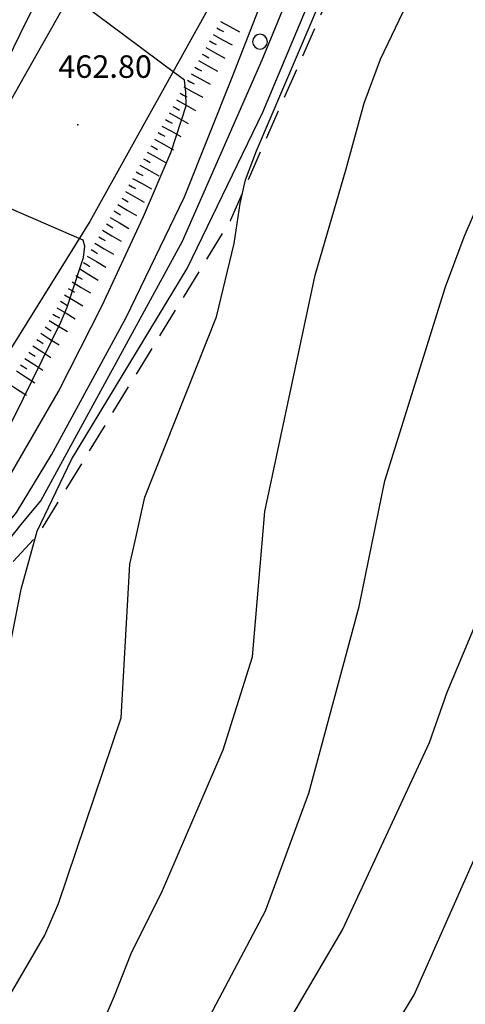
# Model space of a CAD drawing. Extents: x 2384759 to 2387884, y 4758947 to 4760987.
# Drawn here: x 2385862 to 2385877, y 4760327 to 4760360 of the extents above; entities that cross this region are included whole.
import ezdxf

# ---------------------------------------------------------------- set-up
doc = ezdxf.new("R2010")
doc.units = 0
doc.header["$LTSCALE"] = 0.5
doc.header["$MEASUREMENT"] = 0
doc.linetypes.add('LIMCOLT', pattern=[3, 2, -1])
for name, color, linetype in [('alberi isolati di particolare interesse', 1, 'Continuous'), ('ciglio di terrapieno', 1, 'Continuous'), ('curva di livello ordinaria direttrice di determ. certa', 3, 'Continuous'), ('curva di livello ordinaria intermedia di determ. certa', 1, 'Continuous'), ('Inv_curva di livello ordinaria direttrice di determ. certa', 3, 'Continuous'), ('Inv_curva di livello ordinaria intermedia di determ. certa', 1, 'Continuous'), ('limite di coltura agraria', 1, 'LIMCOLT'), ('punto quotato isolato', 3, 'Continuous'), ('strada ordinaria', 5, 'Continuous'), ('Valore punto quotato', 6, 'Continuous')]:
    doc.layers.add(name, color=color, linetype=linetype)
doc.layers.get('0').off()
doc.layers.get('0').freeze()
doc.styles.add('Style07', font='Arial', dxfattribs={"height": 0.2})

# ---------------------------------------------------------------- blocks, each defined once
blk = doc.blocks.new('SCART_L')
for p, q in [((0, 0), (0.8, 0)), ((0.8, 0), (1.6, 0))]:
    blk.add_line(p, q)
blk = doc.blocks.new('SCART_C')
for p, q in [((0, 0), (0.5, 0)), ((0.5, 0), (1, 0))]:
    blk.add_line(p, q)
blk = doc.blocks.new('CERCHIO')
for p, q in [((-0.457, 0.189), (-0.495, 0)), ((-0.495, 0), (-0.457, -0.189)), ((-0.35, 0.35), (-0.457, 0.189)), ((-0.189, 0.457), (-0.35, 0.35)), ((0, 0.495), (-0.189, 0.457)), ((0.189, 0.457), (0, 0.495)), ((0.35, 0.35), (0.189, 0.457)), ((0.457, 0.189), (0.35, 0.35)), ((0.495, 0), (0.457, 0.189)), ((0.457, -0.189), (0.495, 0)), ((-0.457, -0.189), (-0.35, -0.35)), ((-0.35, -0.35), (-0.189, -0.457)), ((-0.189, -0.457), (0, -0.495)), ((0, -0.495), (0.189, -0.457)), ((0.189, -0.457), (0.35, -0.35)), ((0.35, -0.35), (0.457, -0.189))]:
    blk.add_line(p, q)

msp = doc.modelspace()

# ---------------------------------------------------------------- linework, layer by layer
at = {"layer": 'curva di livello ordinaria direttrice di determ. certa', "linetype": 'Continuous', "flags": 128}
for points in [[(2385860.246, 4760319.398), (2385862.072, 4760321.804), (2385863.722, 4760324.091), (2385865.271, 4760327.681), (2385865.826, 4760329.089), (2385866.87, 4760331.191), (2385868.892, 4760335.883), (2385869.872, 4760338.986), (2385870.286, 4760343.831), (2385871.965, 4760351.709), (2385872.998, 4760355.247), (2385873.592, 4760357.439), (2385874.144, 4760358.906), (2385876.77, 4760364.415)], [(2385818.052, 4760305.108), (2385819.456, 4760306.415), (2385824.014, 4760310.237), (2385825.821, 4760311.192), (2385833.514, 4760315.086), (2385835.822, 4760316.669), (2385840.572, 4760320.571), (2385843.285, 4760323.168), (2385847.557, 4760327.226), (2385850.986, 4760331.207), (2385853.656, 4760334.788), (2385857.855, 4760340.016), (2385861.539, 4760344.621), (2385863.402, 4760347.824), (2385864.856, 4760350.7), (2385866.236, 4760353.666), (2385867.157, 4760355.814), (2385867.657, 4760357.354), (2385867.65, 4760357.813), (2385867.599, 4760358.206), (2385867.221, 4760358.488)]]:
    msp.add_lwpolyline(points, dxfattribs=at)
at = {"layer": 'curva di livello ordinaria intermedia di determ. certa', "linetype": 'Continuous', "flags": 128}
for points in [[(2385860.11, 4760354.647), (2385859.862, 4760354.754), (2385859.875, 4760355.033), (2385860.021, 4760355.451), (2385862.12, 4760359.741), (2385863.82, 4760363.187), (2385865.587, 4760366.717), (2385867.712, 4760370.654), (2385868.301, 4760371.726), (2385869.549, 4760374.465), (2385870.398, 4760377.213), (2385871.589, 4760381.316), (2385871.69, 4760382.012), (2385871.529, 4760384.506), (2385871.15, 4760388.01), (2385870.818, 4760390.383), (2385870.29, 4760392.104), (2385869.119, 4760395.77)], [(2385840.722, 4760312.977), (2385844.154, 4760315.432), (2385849.922, 4760319.461), (2385851.87, 4760320.754), (2385855.719, 4760325.016), (2385857.384, 4760326.893), (2385859.901, 4760330.326), (2385860.35, 4760331.436), (2385860.963, 4760334.242), (2385861.496, 4760337.884), (2385862.157, 4760341.24), (2385862.69, 4760343.169), (2385863.838, 4760345.563), (2385867.694, 4760351.933), (2385870.21, 4760357.137), (2385873.939, 4760366.02), (2385877.009, 4760373.202), (2385878.566, 4760376.841), (2385878.61, 4760377.192), (2385878.599, 4760377.483), (2385878.45, 4760377.665), (2385878.261, 4760377.694), (2385877.777, 4760377.426), (2385877.647, 4760377.459)], [(2385834.15, 4760311.73), (2385841.729, 4760317.452), (2385852.375, 4760329.149), (2385856.295, 4760334.458), (2385859.319, 4760339.827), (2385862.159, 4760343.396), (2385862.808, 4760344.188), (2385867.531, 4760352.841), (2385870.197, 4760358.885), (2385873.404, 4760366.682), (2385875.202, 4760370.978), (2385875.241, 4760371.189), (2385875.198, 4760371.38), (2385875.107, 4760371.593), (2385874.872, 4760371.584), (2385874.49, 4760371.443), (2385874.415, 4760371.474)], [(2385821.757, 4760303.451), (2385823.377, 4760305.802), (2385826.148, 4760309.347), (2385828.457, 4760311.56), (2385835.246, 4760315.809), (2385844.463, 4760323.296), (2385848.257, 4760327.061), (2385853.048, 4760332.885), (2385858.979, 4760340.076), (2385861.999, 4760343.789), (2385863.165, 4760345.714), (2385865.654, 4760350.292), (2385867.603, 4760354.316), (2385869.2, 4760358.328), (2385871.453, 4760364.097), (2385871.782, 4760364.975), (2385871.858, 4760365.397), (2385871.743, 4760365.62), (2385871.443, 4760365.499), (2385871.232, 4760365.48), (2385871.144, 4760365.549)], [(2385844.466, 4760312.066), (2385846.912, 4760313.432), (2385851.383, 4760316.45), (2385853.858, 4760318.707), (2385859.311, 4760324.137), (2385860.371, 4760325.259), (2385860.722, 4760325.901), (2385862.944, 4760329.699), (2385863.395, 4760330.753), (2385865.495, 4760336.947), (2385865.778, 4760342.076), (2385865.958, 4760342.852), (2385866.275, 4760344.309), (2385868.665, 4760350.317), (2385869.259, 4760352.764), (2385869.463, 4760354.101), (2385869.631, 4760354.882), (2385870.004, 4760355.857), (2385871.83, 4760360.12), (2385873.406, 4760363.897)], [(2385843.375, 4760304.34), (2385846.976, 4760306.328), (2385849.797, 4760307.751), (2385852.745, 4760308.944), (2385854.075, 4760309.891), (2385854.851, 4760310.515), (2385857.938, 4760313.475), (2385861.298, 4760316.655), (2385864.11, 4760319.967), (2385865.259, 4760321.28), (2385866.174, 4760322.527), (2385867.02, 4760324.32), (2385868.443, 4760326.998), (2385870.303, 4760330.508), (2385871.745, 4760334.435), (2385873.423, 4760340.659), (2385874.288, 4760344.847), (2385876.31, 4760351.318), (2385876.926, 4760352.987), (2385879.553, 4760359.071), (2385881.299, 4760363.665)], [(2385848.049, 4760304.162), (2385852.295, 4760306.035), (2385857.033, 4760309.116), (2385859.051, 4760311.129), (2385863.178, 4760315.227), (2385864.318, 4760316.775), (2385867.652, 4760321.229), (2385868.808, 4760322.941), (2385872.866, 4760329.874), (2385875.771, 4760336.123), (2385876.363, 4760337.803), (2385878.34, 4760342.524), (2385879.36, 4760344.698), (2385881.508, 4760349.285), (2385882.169, 4760350.991), (2385884.077, 4760356.259), (2385885.278, 4760360.357)], [(2385841.086, 4760321.354), (2385843.989, 4760324.088), (2385845.299, 4760325.32), (2385847.443, 4760327.399), (2385849.921, 4760330.182), (2385852.62, 4760333.576), (2385855.043, 4760336.837), (2385857.779, 4760340.47), (2385860.178, 4760343.713), (2385860.684, 4760344.538), (2385861.921, 4760346.968), (2385863.479, 4760350.135), (2385863.693, 4760350.636), (2385863.838, 4760351.083), (2385864.234, 4760352.299), (2385864.277, 4760352.678), (2385864.222, 4760352.873), (2385864.094, 4760352.929)], [(2385850.746, 4760302.238), (2385856.145, 4760305.429), (2385857.953, 4760306.851), (2385860.253, 4760308.969), (2385861.627, 4760310.013), (2385863.156, 4760311.904), (2385864.227, 4760312.855), (2385864.698, 4760313.444), (2385865.401, 4760314.16), (2385865.967, 4760314.765), (2385866.778, 4760315.718), (2385868.713, 4760318.628), (2385870.275, 4760320.847), (2385873.276, 4760324.825), (2385874.066, 4760325.73), (2385875.259, 4760327.713), (2385877.291, 4760332.299), (2385878.023, 4760334.032), (2385880.86, 4760339.687), (2385883.036, 4760343.634), (2385883.669, 4760344.957)]]:
    msp.add_lwpolyline(points, dxfattribs=at)
at = {"layer": 'Inv_curva di livello ordinaria direttrice di determ. certa', "linetype": 'Continuous', "flags": 128}
msp.add_lwpolyline([(2385867.221, 4760358.488), (2385866.877, 4760358.745), (2385866.086, 4760359.335), (2385863.791, 4760361.048)], dxfattribs=at)
at = {"layer": 'Inv_curva di livello ordinaria intermedia di determ. certa', "linetype": 'Continuous', "flags": 128}
msp.add_lwpolyline([(2385864.094, 4760352.929), (2385860.11, 4760354.647)], dxfattribs=at)
at = {"layer": 'limite di coltura agraria', "linetype": 'LIMCOLT', "flags": 128}
msp.add_lwpolyline([(2385827.73, 4760304.414), (2385825.345, 4760310.754), (2385835.295, 4760315.71), (2385845.492, 4760323.966), (2385855.655, 4760335.366), (2385862.772, 4760343.126), (2385869.132, 4760353.53), (2385875.637, 4760368.316), (2385881.827, 4760379.135), (2385887.267, 4760388.504), (2385890.638, 4760394.371), (2385893.064, 4760398.067), (2385897.304, 4760402.54), (2385901.364, 4760405.854), (2385905.884, 4760407.743), (2385916.065, 4760410.288), (2385927.29, 4760410.978), (2385941.214, 4760411.493), (2385950.548, 4760411.224), (2385958.41, 4760409.777), (2385964.054, 4760408.132), (2385967.826, 4760407.793)], dxfattribs=at)
at = {"layer": 'punto quotato isolato', "linetype": 'Continuous'}
msp.add_point((2385864.041, 4760356.722), dxfattribs=at)
at = {"layer": 'strada ordinaria', "linetype": 'Continuous', "flags": 128}
for points in [[(2385887.357, 4760395.132), (2385885.224, 4760391.406), (2385882.842, 4760387.095), (2385880.348, 4760382.599), (2385878.512, 4760379.045), (2385875.751, 4760373.983), (2385873.361, 4760369.495), (2385871.615, 4760366.398), (2385864.449, 4760353.499), (2385861.313, 4760348.471), (2385859.281, 4760345.433), (2385856.909, 4760341.904), (2385851.321, 4760334.026), (2385850.51, 4760332.973), (2385845.687, 4760327.963), (2385839.527, 4760322.094), (2385833.795, 4760318.315), (2385828.63, 4760315.433), (2385822.327, 4760312.396), (2385818.279, 4760310.784), (2385812.877, 4760309.075), (2385807.674, 4760307.32), (2385801.756, 4760305.56)], [(2385742.368, 4760296.484), (2385757.362, 4760299.516), (2385771.396, 4760302.531), (2385781.16, 4760304.54), (2385792.995, 4760307.166), (2385807.077, 4760310.687), (2385815.202, 4760312.996), (2385820.715, 4760315.279), (2385827.974, 4760318.734), (2385830.938, 4760320.673), (2385835.924, 4760324.439), (2385842.435, 4760330.583), (2385847.212, 4760336.017), (2385853.61, 4760344.6), (2385856.043, 4760348.057), (2385860.812, 4760355.785), (2385865.056, 4760363.285), (2385869.268, 4760370.978), (2385873.816, 4760379.941), (2385875.843, 4760383.907)]]:
    msp.add_lwpolyline(points, dxfattribs=at)

# ---------------------------------------------------------------- block references
at = {"layer": 'alberi isolati di particolare interesse', "xscale": 0.5, "yscale": 0.5, "zscale": 0.5}
msp.add_blockref('CERCHIO', (2385870.12, 4760359.49), dxfattribs=at)
at = {"layer": 'ciglio di terrapieno'}
for name, p, xscale, yscale, zscale, rotation in [('SCART_L', (2385868.803, 4760360.169), 0.44999999996858, 0.44999999996858, 0.44999999996858, 330.7727609117255), ('SCART_C', (2385868.681, 4760359.95), 0.2500000000835981, 0.2500000000835981, 0.2500000000835981, 330.7727608703321), ('SCART_C', (2385868.437, 4760359.514), 0.2500000000835981, 0.2500000000835981, 0.2500000000835981, 330.7727608703321), ('SCART_L', (2385868.559, 4760359.732), 0.44999999996858, 0.44999999996858, 0.44999999996858, 330.7727609117255), ('SCART_L', (2385868.315, 4760359.296), 0.44999999996858, 0.44999999996858, 0.44999999996858, 330.7727609117255), ('SCART_L', (2385868.071, 4760358.86), 0.44999999996858, 0.44999999996858, 0.44999999996858, 330.7727609117255), ('SCART_C', (2385868.193, 4760359.078), 0.2500000000835981, 0.2500000000835981, 0.2500000000835981, 330.7727608703321), ('SCART_C', (2385867.948, 4760358.641), 0.2500000000835981, 0.2500000000835981, 0.2500000000835981, 330.7727608703321), ('SCART_C', (2385867.704, 4760358.205), 0.2500000000835981, 0.2500000000835981, 0.2500000000835981, 330.7727608703321), ('SCART_L', (2385867.826, 4760358.423), 0.44999999996858, 0.44999999996858, 0.44999999996858, 330.7727609117255), ('SCART_L', (2385867.582, 4760357.987), 0.44999999996858, 0.44999999996858, 0.44999999996858, 330.7727609117255), ('SCART_L', (2385867.338, 4760357.551), 0.44999999996858, 0.44999999996858, 0.44999999996858, 330.7727609117255), ('SCART_C', (2385867.46, 4760357.769), 0.2500000000835981, 0.2500000000835981, 0.2500000000835981, 330.7727608703321), ('SCART_C', (2385867.216, 4760357.332), 0.2500000000835981, 0.2500000000835981, 0.2500000000835981, 330.7727608703321), ('SCART_C', (2385866.972, 4760356.896), 0.2500000000835981, 0.2500000000835981, 0.2500000000835981, 330.7727608703321), ('SCART_L', (2385867.094, 4760357.114), 0.44999999996858, 0.44999999996858, 0.44999999996858, 330.7727609117255), ('SCART_L', (2385866.85, 4760356.678), 0.44999999996858, 0.44999999996858, 0.44999999996858, 330.7727609117255), ('SCART_L', (2385866.606, 4760356.242), 0.44999999996858, 0.44999999996858, 0.44999999996858, 330.7727609117255), ('SCART_C', (2385866.728, 4760356.46), 0.2500000000835981, 0.2500000000835981, 0.2500000000835981, 330.7727608703321), ('SCART_C', (2385866.484, 4760356.023), 0.2500000000835981, 0.2500000000835981, 0.2500000000835981, 330.7727608703321), ('SCART_C', (2385866.24, 4760355.587), 0.2500000000835981, 0.2500000000835981, 0.2500000000835981, 330.7727608703321), ('SCART_L', (2385866.362, 4760355.805), 0.44999999996858, 0.44999999996858, 0.44999999996858, 330.7727609117255), ('SCART_L', (2385866.117, 4760355.369), 0.44999999996858, 0.44999999996858, 0.44999999996858, 330.7727609117255), ('SCART_L', (2385865.873, 4760354.933), 0.44999999996858, 0.44999999996858, 0.44999999996858, 330.7727609117255), ('SCART_C', (2385865.995, 4760355.151), 0.2500000000835981, 0.2500000000835981, 0.2500000000835981, 330.7727608703321), ('SCART_L', (2385865.629, 4760354.496), 0.44999999996858, 0.44999999996858, 0.44999999996858, 330.7727609117255), ('SCART_C', (2385865.751, 4760354.714), 0.2500000000835981, 0.2500000000835981, 0.2500000000835981, 330.7727608703321), ('SCART_C', (2385865.507, 4760354.278), 0.2500000000835981, 0.2500000000835981, 0.2500000000835981, 330.7727608703321), ('SCART_C', (2385865.254, 4760353.847), 0.2500000001522614, 0.2500000001522614, 0.2500000001522614, 329.3170406753036), ('SCART_L', (2385865.382, 4760354.062), 0.4500000001064052, 0.4500000001064052, 0.4500000001064052, 329.3170406764251), ('SCART_L', (2385865.127, 4760353.632), 0.4500000001064052, 0.4500000001064052, 0.4500000001064052, 329.3170406764251), ('SCART_L', (2385864.872, 4760353.202), 0.4500000001064052, 0.4500000001064052, 0.4500000001064052, 329.3170406764251), ('SCART_C', (2385864.999, 4760353.417), 0.2500000001522614, 0.2500000001522614, 0.2500000001522614, 329.3170406753036), ('SCART_C', (2385864.744, 4760352.987), 0.2500000001522614, 0.2500000001522614, 0.2500000001522614, 329.3170406753036), ('SCART_C', (2385864.489, 4760352.557), 0.2500000001522614, 0.2500000001522614, 0.2500000001522614, 329.3170406753036), ('SCART_L', (2385864.616, 4760352.772), 0.4500000001064052, 0.4500000001064052, 0.4500000001064052, 329.3170406764251), ('SCART_L', (2385864.361, 4760352.342), 0.4500000001064052, 0.4500000001064052, 0.4500000001064052, 329.3170406764251), ('SCART_L', (2385864.106, 4760351.912), 0.4500000001064052, 0.4500000001064052, 0.4500000001064052, 329.3170406764251), ('SCART_C', (2385864.234, 4760352.127), 0.2500000001522614, 0.2500000001522614, 0.2500000001522614, 329.3170406753036), ('SCART_C', (2385863.979, 4760351.697), 0.2500000001522614, 0.2500000001522614, 0.2500000001522614, 329.3170406753036), ('SCART_C', (2385863.723, 4760351.267), 0.2500000001522614, 0.2500000001522614, 0.2500000001522614, 329.3170406753036), ('SCART_L', (2385863.851, 4760351.482), 0.4500000001064052, 0.4500000001064052, 0.4500000001064052, 329.3170406764251), ('SCART_L', (2385863.596, 4760351.052), 0.4500000001064052, 0.4500000001064052, 0.4500000001064052, 329.3170406764251), ('SCART_L', (2385863.341, 4760350.622), 0.4500000001064052, 0.4500000001064052, 0.4500000001064052, 329.3170406764251), ('SCART_C', (2385863.468, 4760350.837), 0.2500000001522614, 0.2500000001522614, 0.2500000001522614, 329.3170406753036), ('SCART_C', (2385863.213, 4760350.407), 0.2500000001522614, 0.2500000001522614, 0.2500000001522614, 329.3170406753036), ('SCART_C', (2385862.95, 4760349.982), 0.2499999999907016, 0.2499999999907016, 0.2499999999907016, 327.1393031545298), ('SCART_L', (2385863.086, 4760350.192), 0.4500000001064052, 0.4500000001064052, 0.4500000001064052, 329.3170406764251), ('SCART_L', (2385862.814, 4760349.772), 0.4500000000337964, 0.4500000000337964, 0.4500000000337964, 327.1393031445692), ('SCART_L', (2385862.543, 4760349.352), 0.4500000000337964, 0.4500000000337964, 0.4500000000337964, 327.1393031445692), ('SCART_C', (2385862.679, 4760349.562), 0.2499999999907016, 0.2499999999907016, 0.2499999999907016, 327.1393031545298), ('SCART_L', (2385862.272, 4760348.932), 0.4500000000337964, 0.4500000000337964, 0.4500000000337964, 327.1393031445692), ('SCART_C', (2385862.407, 4760349.142), 0.2499999999907016, 0.2499999999907016, 0.2499999999907016, 327.1393031545298), ('SCART_C', (2385862.136, 4760348.722), 0.2499999999907016, 0.2499999999907016, 0.2499999999907016, 327.1393031545298), ('SCART_L', (2385862.001, 4760348.512), 0.4500000000337964, 0.4500000000337964, 0.4500000000337964, 327.1393031445692), ('SCART_L', (2385861.729, 4760348.092), 0.4500000000337964, 0.4500000000337964, 0.4500000000337964, 327.1393031445692)]:
    msp.add_blockref(name, p, dxfattribs=dict(at, xscale=xscale, yscale=yscale, zscale=zscale, rotation=rotation))

# ---------------------------------------------------------------- texts
at = {"layer": 'Valore punto quotato', "linetype": 'Continuous', "style": 'Style07'}
msp.add_text('462.80', height=0.75, dxfattribs=at).set_placement((2385863.393, 4760358.285))

doc.saveas('drawing.dxf')
